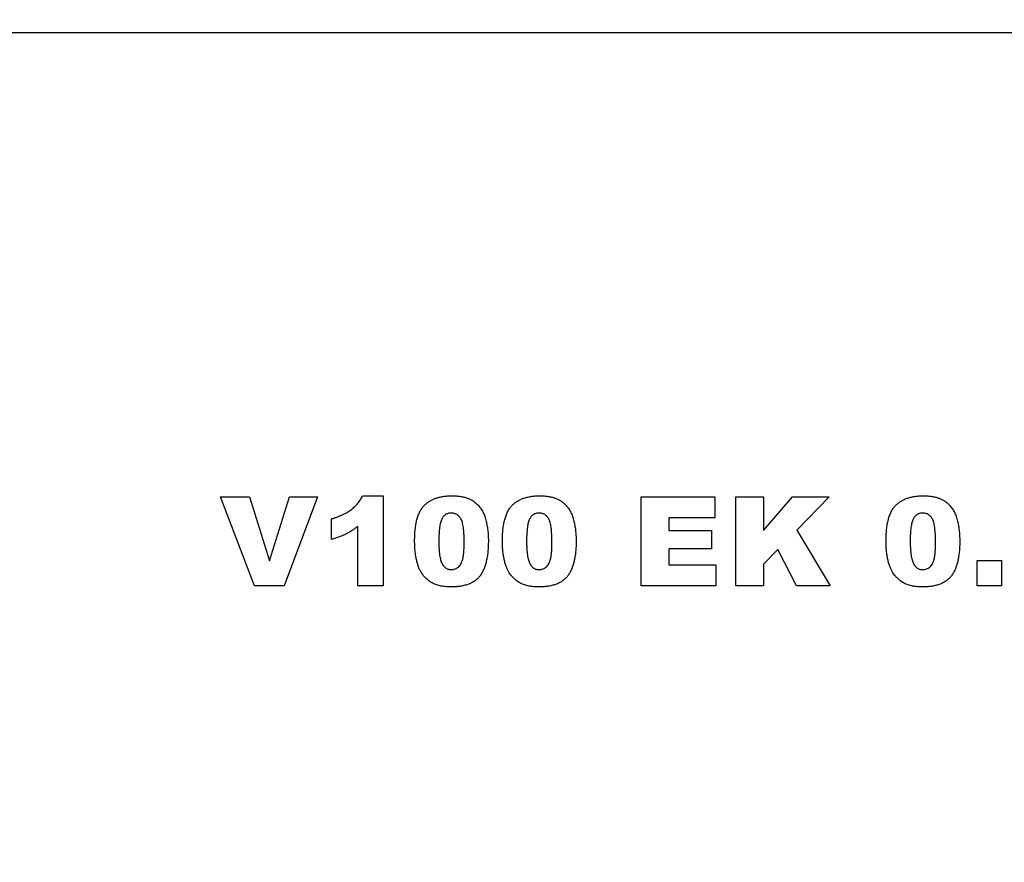
# Model space of a CAD drawing. Units: millimetres. Extents: x 0 to 420, y 0 to 297.
# Drawn here: x 282 to 332, y 206 to 248 of the extents above; entities that cross this region are included whole.
import ezdxf

# ---------------------------------------------------------------- set-up
doc = ezdxf.new("R2010")
doc.units = ezdxf.units.MM
doc.styles.add('SLDTEXTSTYLE1', font='TXT', dxfattribs={"width": 0.75})
doc.dimstyles.new('SLDDIMSTYLE0', dxfattribs={"dimtxt": 3.5, "dimasz": 3.302, "dimexe": 0, "dimexo": 0.0625, "dimgap": 0.875, "dimtad": 1, "dimlfac": 4, "dimrnd": 1e-09, "dimzin": 12, "dimdsep": 46, "dimtxsty": 'SLDTEXTSTYLE1', "dimsah": 1, "dimcen": 0.09, "dimadec": 0, "dimazin": 3, "dimtfac": 1, "dimtofl": 0, "dimtmove": 0, "dimatfit": 3, "dimfxl": 0, "dimfrac": 2, "dimtolj": 1, "dimtzin": 12, "dimarcsym": 0})

# ---------------------------------------------------------------- blocks, each defined once
blk = doc.blocks.new('_D_7')
at = {"color": 179, "linetype": 'Continuous', "lineweight": 18}
for p, q in [((365.908, 257.247), (378.158, 257.247)), ((377.158, 149.997), (377.158, 257.247)), ((303.658, 149.997), (378.158, 149.997))]:
    blk.add_line(p, q, dxfattribs=at)
for points in [[(377.158, 257.247), (376.65, 253.945), (377.666, 253.945)], [(377.158, 149.997), (377.666, 153.299), (376.65, 153.299)]]:
    blk.add_solid(points, dxfattribs=at)
at = {"color": 179, "linetype": 'Continuous', "lineweight": 18, "insert": (372.646, 199.743), "char_height": 3.5, "attachment_point": 1, "rotation": 90, "style": 'SLDTEXTSTYLE1'}
blk.add_mtext('429', dxfattribs=at)

msp = doc.modelspace()

# ---------------------------------------------------------------- linework, layer by layer
at = {"color": 7, "linetype": 'Continuous', "lineweight": 25}
for p, q in [((247.837, 247.7974), (357.353, 247.7974)), ((299.1765, 224.3059), (300.2285, 224.3059)), ((300.2285, 224.3059), (300.2285, 219.7474)), ((291.9765, 224.2474), (293.4375, 224.2474)), ((293.6877, 219.7474), (291.9765, 224.2474)), ((293.4375, 224.2474), (294.4603, 221.0094)), ((294.4603, 221.0094), (295.4675, 224.2474)), ((296.8856, 224.2474), (295.2045, 219.7474)), ((295.4675, 224.2474), (296.8856, 224.2474)), ((313.3077, 224.2474), (317.0479, 224.2474)), ((313.3077, 219.7474), (313.3077, 224.2474)), ((317.0479, 224.2474), (317.0479, 223.1955)), ((318.1116, 224.2474), (319.5142, 224.2474)), ((318.1116, 219.7474), (318.1116, 224.2474)), ((319.5142, 222.5471), (320.9816, 224.2474)), ((319.5142, 224.2474), (319.5142, 222.5471)), ((320.9816, 224.2474), (322.8453, 224.2474)), ((322.8453, 224.2474), (321.2017, 222.5636)), ((297.5986, 222.0851), (297.5986, 223.137)), ((314.7103, 223.1955), (314.7103, 222.5526)), ((317.0479, 223.1955), (314.7103, 223.1955)), ((298.9427, 219.7474), (298.9427, 222.7562)), ((314.7103, 222.5526), (316.8726, 222.5526)), ((316.8726, 222.5526), (316.8726, 221.6175)), ((321.2017, 222.5636), (322.9038, 219.7474)), ((314.7103, 221.6175), (314.7103, 220.7994)), ((316.8726, 221.6175), (314.7103, 221.6175)), ((320.2502, 221.5883), (319.5142, 220.835)), ((321.1898, 219.7474), (320.2502, 221.5883)), ((314.7103, 220.7994), (317.1064, 220.7994)), ((317.1064, 220.7994), (317.1064, 219.7474)), ((319.5142, 220.835), (319.5142, 219.7474)), ((330.3609, 221.0331), (331.5882, 221.0331)), ((330.3609, 219.7474), (330.3609, 221.0331)), ((331.5882, 221.0331), (331.5882, 219.7474)), ((295.2045, 219.7474), (293.6877, 219.7474)), ((300.2285, 219.7474), (298.9427, 219.7474)), ((317.1064, 219.7474), (313.3077, 219.7474)), ((319.5142, 219.7474), (318.1116, 219.7474)), ((322.9038, 219.7474), (321.1898, 219.7474)), ((331.5882, 219.7474), (330.3609, 219.7474))]:
    msp.add_line(p, q, dxfattribs=at)
at = {"color": 8, "linetype": 'Continuous', "lineweight": 18}
msp.add_line((247.837, 247.7974), (357.353, 247.7974), dxfattribs=at)
at = {"color": 7, "linetype": 'Continuous', "lineweight": 25}
for points, knots in [([(297.5986, 223.137), (297.6517, 223.1537), (297.7554, 223.1862), (297.9048, 223.2403), (298.0453, 223.296), (298.1767, 223.3542), (298.2993, 223.4153), (298.4124, 223.479), (298.5164, 223.5451), (298.6423, 223.6358), (298.7857, 223.7596), (298.9361, 223.9263), (299.0706, 224.1067), (299.141, 224.2391), (299.1765, 224.3059)], [0, 0, 0, 0, 0.0824037, 0.1609758, 0.2352299, 0.3062697, 0.3738088, 0.4380016, 0.4984054, 0.5562097, 0.6677463, 0.7781594, 0.8881659, 1, 1, 1, 1]), ([(301.8181, 222.0157), (301.8184, 222.0677), (301.8191, 222.1697), (301.8247, 222.3199), (301.8337, 222.4642), (301.8464, 222.6028), (301.8627, 222.7353), (301.8829, 222.8616), (301.9061, 222.9822), (301.9348, 223.0962), (301.9658, 223.2047), (302, 223.3073), (302.0387, 223.4038), (302.0807, 223.4944), (302.1259, 223.5797), (302.1764, 223.6579), (302.2295, 223.7307), (302.3052, 223.8197), (302.4105, 223.92), (302.5523, 224.0241), (302.7102, 224.1107), (302.8824, 224.1831), (303.0701, 224.2388), (303.2729, 224.2772), (303.491, 224.3014), (303.6416, 224.3043), (303.7192, 224.3059)], [0, 0, 0, 0, 0.0453163, 0.0888037, 0.1307558, 0.1712048, 0.2099232, 0.2469535, 0.2826042, 0.3167314, 0.3492723, 0.3808639, 0.4108311, 0.4397587, 0.4677387, 0.4947897, 0.52076, 0.5461396, 0.596369, 0.6469848, 0.6988212, 0.752859, 0.8092819, 0.8689428, 0.9323856, 1, 1, 1, 1]), ([(303.7192, 224.3059), (303.7929, 224.3044), (303.9336, 224.3015), (304.1346, 224.2826), (304.3146, 224.2469), (304.4751, 224.1985), (304.6181, 224.1384), (304.7465, 224.0699), (304.8616, 223.9932), (304.9623, 223.9076), (305.0504, 223.8168), (305.1295, 223.7242), (305.1992, 223.6297), (305.2586, 223.531), (305.3099, 223.4271), (305.3569, 223.3167), (305.3967, 223.1974), (305.419, 223.1146), (305.4305, 223.0722)], [0, 0, 0, 0, 0.0957974, 0.1828788, 0.2619447, 0.3339089, 0.4004072, 0.4632444, 0.5228287, 0.5798188, 0.6346547, 0.6871379, 0.7381004, 0.7870896, 0.8366317, 0.8885828, 0.9428823, 1, 1, 1, 1]), ([(306.2713, 222.0157), (306.2716, 222.0677), (306.2723, 222.1697), (306.2779, 222.3199), (306.2869, 222.4642), (306.2996, 222.6028), (306.3159, 222.7353), (306.3361, 222.8616), (306.3593, 222.9822), (306.3881, 223.0962), (306.4191, 223.2047), (306.4532, 223.3073), (306.4919, 223.4038), (306.534, 223.4944), (306.5792, 223.5797), (306.6297, 223.6579), (306.6828, 223.7307), (306.7584, 223.8197), (306.8637, 223.92), (307.0055, 224.0241), (307.1635, 224.1107), (307.3356, 224.1831), (307.5234, 224.2388), (307.7262, 224.2772), (307.9442, 224.3014), (308.0948, 224.3043), (308.1725, 224.3059)], [0, 0, 0, 0, 0.0453163, 0.0888037, 0.1307558, 0.1712048, 0.2099232, 0.2469535, 0.2826042, 0.3167314, 0.3492723, 0.3808639, 0.4108311, 0.4397587, 0.4677387, 0.4947897, 0.52076, 0.5461396, 0.596369, 0.6469848, 0.6988212, 0.752859, 0.8092819, 0.8689428, 0.9323856, 1, 1, 1, 1]), ([(308.1725, 224.3059), (308.2462, 224.3044), (308.3869, 224.3015), (308.5878, 224.2826), (308.7678, 224.2469), (308.9283, 224.1985), (309.0713, 224.1384), (309.1997, 224.0699), (309.3148, 223.9932), (309.4155, 223.9076), (309.5036, 223.8168), (309.5828, 223.7242), (309.6524, 223.6297), (309.7118, 223.531), (309.7632, 223.4271), (309.8101, 223.3167), (309.85, 223.1974), (309.8723, 223.1146), (309.8837, 223.0722)], [0, 0, 0, 0, 0.0957974, 0.1828788, 0.2619447, 0.3339089, 0.4004072, 0.4632444, 0.5228287, 0.5798188, 0.6346547, 0.6871379, 0.7381004, 0.7870896, 0.8366317, 0.8885828, 0.9428823, 1, 1, 1, 1]), ([(325.7324, 222.0157), (325.7327, 222.0677), (325.7333, 222.1697), (325.739, 222.3199), (325.748, 222.4642), (325.7607, 222.6028), (325.777, 222.7353), (325.7972, 222.8616), (325.8203, 222.9822), (325.8491, 223.0962), (325.8801, 223.2047), (325.9143, 223.3073), (325.9529, 223.4038), (325.995, 223.4944), (326.0402, 223.5797), (326.0907, 223.6579), (326.1438, 223.7307), (326.2194, 223.8197), (326.3248, 223.92), (326.4665, 224.0241), (326.6245, 224.1107), (326.7967, 224.1831), (326.9844, 224.2388), (327.1872, 224.2772), (327.4053, 224.3014), (327.5558, 224.3043), (327.6335, 224.3059)], [0, 0, 0, 0, 0.0453163, 0.0888037, 0.1307558, 0.1712048, 0.2099232, 0.2469535, 0.2826042, 0.3167314, 0.3492723, 0.3808639, 0.4108311, 0.4397587, 0.4677387, 0.4947897, 0.52076, 0.5461396, 0.596369, 0.6469848, 0.6988212, 0.752859, 0.8092819, 0.8689428, 0.9323856, 1, 1, 1, 1]), ([(327.6335, 224.3059), (327.7072, 224.3044), (327.8479, 224.3015), (328.0488, 224.2826), (328.2288, 224.2469), (328.3894, 224.1985), (328.5323, 224.1384), (328.6608, 224.0699), (328.7759, 223.9932), (328.8765, 223.9076), (328.9646, 223.8168), (329.0438, 223.7242), (329.1135, 223.6297), (329.1729, 223.531), (329.2242, 223.4271), (329.2711, 223.3167), (329.311, 223.1974), (329.3333, 223.1146), (329.3448, 223.0722)], [0, 0, 0, 0, 0.09579739, 0.18287883, 0.26194466, 0.3339089, 0.40040717, 0.46324435, 0.5228287, 0.57981884, 0.63465472, 0.68713794, 0.73810041, 0.78708963, 0.83663171, 0.88858283, 0.94288228, 1, 1, 1, 1]), ([(303.6763, 223.4292), (303.6495, 223.4285), (303.5971, 223.427), (303.5219, 223.412), (303.4524, 223.3881), (303.3883, 223.355), (303.3305, 223.3113), (303.2777, 223.259), (303.2323, 223.1958), (303.1911, 223.1233), (303.1566, 223.0375), (303.1266, 222.9369), (303.1019, 222.8205), (303.0809, 222.6879), (303.065, 222.5395), (303.053, 222.3747), (303.0473, 222.1938), (303.046, 222.0677), (303.0453, 222.002)], [0, 0, 0, 0, 0.0461248, 0.0898448, 0.1313839, 0.1721107, 0.2132424, 0.2554258, 0.2995945, 0.3464585, 0.3985474, 0.458144, 0.5267105, 0.6030211, 0.6888378, 0.7832775, 0.8869559, 1, 1, 1, 1]), ([(304.3311, 221.9691), (304.3305, 222.0382), (304.3294, 222.1707), (304.3224, 222.3604), (304.31, 222.5326), (304.2918, 222.6867), (304.2697, 222.8235), (304.2415, 222.9425), (304.2097, 223.0445), (304.171, 223.1298), (304.1255, 223.2005), (304.0777, 223.2626), (304.023, 223.3139), (303.9643, 223.357), (303.8991, 223.3888), (303.8296, 223.413), (303.7545, 223.4268), (303.7029, 223.4284), (303.6763, 223.4292)], [0, 0, 0, 0, 0.1158794, 0.2221289, 0.3183569, 0.4052228, 0.4823411, 0.5505585, 0.6101225, 0.6612809, 0.7071636, 0.7507694, 0.7922909, 0.8325217, 0.8724697, 0.9134703, 0.9555187, 1, 1, 1, 1]), ([(308.1296, 223.4292), (308.1027, 223.4285), (308.0504, 223.427), (307.9751, 223.412), (307.9056, 223.3881), (307.8415, 223.355), (307.7838, 223.3113), (307.7309, 223.259), (307.6856, 223.1958), (307.6444, 223.1233), (307.6099, 223.0375), (307.5798, 222.9369), (307.5551, 222.8205), (307.5341, 222.6879), (307.5183, 222.5395), (307.5062, 222.3747), (307.5005, 222.1938), (307.4993, 222.0677), (307.4986, 222.002)], [0, 0, 0, 0, 0.0461248, 0.0898448, 0.1313839, 0.1721107, 0.2132424, 0.2554258, 0.2995945, 0.3464585, 0.3985474, 0.458144, 0.5267105, 0.6030211, 0.6888378, 0.7832775, 0.8869559, 1, 1, 1, 1]), ([(308.7843, 221.9691), (308.7837, 222.0382), (308.7826, 222.1707), (308.7756, 222.3604), (308.7632, 222.5326), (308.745, 222.6867), (308.723, 222.8235), (308.6947, 222.9425), (308.6629, 223.0445), (308.6242, 223.1298), (308.5787, 223.2005), (308.531, 223.2626), (308.4763, 223.3139), (308.4176, 223.357), (308.3523, 223.3888), (308.2829, 223.413), (308.2077, 223.4268), (308.1561, 223.4284), (308.1296, 223.4292)], [0, 0, 0, 0, 0.1158794, 0.2221289, 0.3183569, 0.4052228, 0.4823411, 0.5505585, 0.6101225, 0.6612809, 0.7071636, 0.7507694, 0.7922909, 0.8325217, 0.8724697, 0.9134703, 0.9555187, 1, 1, 1, 1]), ([(327.5906, 223.4292), (327.5638, 223.4285), (327.5114, 223.427), (327.4361, 223.412), (327.3667, 223.3881), (327.3026, 223.355), (327.2448, 223.3113), (327.1919, 223.259), (327.1466, 223.1958), (327.1054, 223.1233), (327.0709, 223.0375), (327.0409, 222.9369), (327.0162, 222.8205), (326.9951, 222.6879), (326.9793, 222.5395), (326.9673, 222.3747), (326.9616, 222.1938), (326.9603, 222.0677), (326.9596, 222.002)], [0, 0, 0, 0, 0.04612482, 0.08984479, 0.13138387, 0.17211073, 0.21324238, 0.25542582, 0.29959446, 0.34645846, 0.39854735, 0.45814404, 0.52671054, 0.60302113, 0.68883782, 0.78327747, 0.88695593, 1, 1, 1, 1]), ([(328.2453, 221.9691), (328.2448, 222.0382), (328.2437, 222.1707), (328.2367, 222.3604), (328.2243, 222.5326), (328.2061, 222.6867), (328.184, 222.8235), (328.1557, 222.9425), (328.124, 223.0445), (328.0852, 223.1298), (328.0397, 223.2005), (327.992, 223.2626), (327.9373, 223.3139), (327.8786, 223.357), (327.8134, 223.3888), (327.7439, 223.413), (327.6688, 223.4268), (327.6171, 223.4284), (327.5906, 223.4292)], [0, 0, 0, 0, 0.1158794, 0.2221289, 0.3183569, 0.4052228, 0.4823411, 0.5505585, 0.6101225, 0.6612809, 0.7071636, 0.7507694, 0.7922909, 0.8325217, 0.8724697, 0.9134703, 0.9555187, 1, 1, 1, 1]), ([(305.4305, 223.0722), (305.4502, 222.9884), (305.4897, 222.82), (305.5291, 222.5618), (305.5535, 222.2983), (305.5567, 222.1207), (305.5583, 222.0312)], [0, 0, 0, 0, 0.2454969, 0.4933834, 0.744535, 1, 1, 1, 1]), ([(309.8837, 223.0722), (309.9034, 222.9884), (309.943, 222.82), (309.9823, 222.5618), (310.0067, 222.2983), (310.01, 222.1207), (310.0116, 222.0312)], [0, 0, 0, 0, 0.2454969, 0.4933834, 0.744535, 1, 1, 1, 1]), ([(329.3448, 223.0722), (329.3644, 222.9884), (329.404, 222.82), (329.4433, 222.5618), (329.4678, 222.2983), (329.471, 222.1207), (329.4726, 222.0312)], [0, 0, 0, 0, 0.2454969, 0.4933834, 0.744535, 1, 1, 1, 1]), ([(298.9427, 222.7562), (298.891, 222.7178), (298.7901, 222.6428), (298.6368, 222.5397), (298.4855, 222.449), (298.3343, 222.3658), (298.1741, 222.2916), (297.999, 222.2207), (297.8057, 222.1503), (297.6694, 222.1074), (297.5986, 222.0851)], [0, 0, 0, 0, 0.1279452, 0.2494052, 0.3664643, 0.477824, 0.5918596, 0.7164807, 0.8527221, 1, 1, 1, 1]), ([(302.1678, 220.3958), (302.1409, 220.4399), (302.084, 220.5333), (302.0165, 220.6921), (301.9573, 220.8728), (301.9068, 221.0739), (301.8677, 221.2925), (301.8385, 221.5238), (301.8209, 221.7661), (301.819, 221.9313), (301.8181, 222.0157)], [0, 0, 0, 0, 0.0924385, 0.1953029, 0.3077153, 0.4323529, 0.5657166, 0.7045415, 0.8491719, 1, 1, 1, 1]), ([(303.0453, 222.002), (303.0459, 221.9356), (303.047, 221.8083), (303.054, 221.6256), (303.0664, 221.4592), (303.0847, 221.3093), (303.1069, 221.1753), (303.1349, 221.0579), (303.1669, 220.9562), (303.206, 220.8708), (303.2492, 220.7979), (303.2982, 220.7366), (303.3504, 220.6833), (303.4081, 220.6404), (303.4705, 220.6066), (303.5375, 220.5833), (303.609, 220.5677), (303.6583, 220.5663), (303.6836, 220.5656)], [0, 0, 0, 0, 0.1138693, 0.2184102, 0.3137473, 0.4000369, 0.4774006, 0.5466938, 0.6071438, 0.6599646, 0.7075271, 0.7521452, 0.7942468, 0.8352987, 0.8750234, 0.9154965, 0.9565716, 1, 1, 1, 1]), ([(303.6836, 220.5656), (303.7166, 220.5672), (303.7814, 220.5703), (303.8751, 220.5946), (303.9617, 220.6357), (304.0413, 220.6931), (304.1126, 220.7684), (304.1729, 220.8629), (304.2239, 220.9751), (304.2564, 221.0822), (304.2774, 221.1792), (304.2919, 221.2636), (304.3046, 221.3574), (304.3146, 221.461), (304.3215, 221.5743), (304.3269, 221.6973), (304.3308, 221.83), (304.331, 221.9216), (304.3311, 221.9691)], [0, 0, 0, 0, 0.057276, 0.1123948, 0.1667688, 0.2227999, 0.2818645, 0.3456294, 0.4165747, 0.495142, 0.5395109, 0.5888628, 0.643799, 0.7038019, 0.7694723, 0.8408903, 0.9175521, 1, 1, 1, 1]), ([(305.5583, 222.0312), (305.5573, 221.9332), (305.5553, 221.7438), (305.5347, 221.4701), (305.5026, 221.2169), (305.4573, 220.9836), (305.3988, 220.7704), (305.3256, 220.5775), (305.2402, 220.4047), (305.1407, 220.2512), (305.0245, 220.1168), (304.8891, 220.0011), (304.7342, 219.9044), (304.561, 219.8244), (304.3684, 219.7638), (304.1576, 219.7206), (303.9278, 219.6939), (303.7683, 219.6906), (303.6855, 219.689)], [0, 0, 0, 0, 0.0847014, 0.1635466, 0.2370063, 0.3050866, 0.3687019, 0.4278006, 0.4830776, 0.5349392, 0.5854577, 0.6360037, 0.6882446, 0.7427232, 0.8004424, 0.8622323, 0.9284196, 1, 1, 1, 1]), ([(306.621, 220.3958), (306.5941, 220.4399), (306.5373, 220.5333), (306.4697, 220.6921), (306.4105, 220.8728), (306.3601, 221.0739), (306.321, 221.2925), (306.2917, 221.5238), (306.2741, 221.7661), (306.2723, 221.9313), (306.2713, 222.0157)], [0, 0, 0, 0, 0.0924385, 0.1953029, 0.3077153, 0.4323529, 0.5657166, 0.7045415, 0.8491719, 1, 1, 1, 1]), ([(307.4986, 222.002), (307.4992, 221.9356), (307.5002, 221.8083), (307.5073, 221.6256), (307.5197, 221.4592), (307.5379, 221.3093), (307.5601, 221.1753), (307.5881, 221.0579), (307.6202, 220.9562), (307.6592, 220.8708), (307.7024, 220.7979), (307.7514, 220.7366), (307.8037, 220.6833), (307.8614, 220.6404), (307.9238, 220.6066), (307.9907, 220.5833), (308.0622, 220.5677), (308.1115, 220.5663), (308.1369, 220.5656)], [0, 0, 0, 0, 0.1138693, 0.2184102, 0.3137473, 0.4000369, 0.4774006, 0.5466938, 0.6071438, 0.6599646, 0.7075271, 0.7521452, 0.7942468, 0.8352987, 0.8750234, 0.9154965, 0.9565716, 1, 1, 1, 1]), ([(308.1369, 220.5656), (308.1699, 220.5672), (308.2347, 220.5703), (308.3284, 220.5946), (308.4149, 220.6357), (308.4945, 220.6931), (308.5658, 220.7684), (308.6262, 220.8629), (308.6771, 220.9751), (308.7096, 221.0822), (308.7306, 221.1792), (308.7451, 221.2636), (308.7579, 221.3574), (308.7678, 221.461), (308.7748, 221.5743), (308.7801, 221.6973), (308.7841, 221.83), (308.7842, 221.9216), (308.7843, 221.9691)], [0, 0, 0, 0, 0.057276, 0.1123948, 0.1667688, 0.2227999, 0.2818645, 0.3456294, 0.4165747, 0.495142, 0.5395109, 0.5888628, 0.643799, 0.7038019, 0.7694723, 0.8408903, 0.9175521, 1, 1, 1, 1]), ([(310.0116, 222.0312), (310.0105, 221.9332), (310.0085, 221.7438), (309.988, 221.4701), (309.9559, 221.2169), (309.9106, 220.9836), (309.852, 220.7704), (309.7789, 220.5775), (309.6934, 220.4047), (309.5939, 220.2512), (309.4777, 220.1168), (309.3424, 220.0011), (309.1875, 219.9044), (309.0142, 219.8244), (308.8217, 219.7638), (308.6109, 219.7206), (308.3811, 219.6939), (308.2216, 219.6906), (308.1387, 219.689)], [0, 0, 0, 0, 0.0847014, 0.1635466, 0.2370063, 0.3050866, 0.3687019, 0.4278006, 0.4830776, 0.5349392, 0.5854577, 0.6360037, 0.6882446, 0.7427232, 0.8004424, 0.8622323, 0.9284196, 1, 1, 1, 1]), ([(326.0821, 220.3958), (326.0552, 220.4399), (325.9983, 220.5333), (325.9307, 220.6921), (325.8716, 220.8728), (325.8211, 221.0739), (325.782, 221.2925), (325.7528, 221.5238), (325.7352, 221.7661), (325.7333, 221.9313), (325.7324, 222.0157)], [0, 0, 0, 0, 0.0924385, 0.1953029, 0.3077153, 0.4323529, 0.5657166, 0.7045415, 0.8491719, 1, 1, 1, 1]), ([(326.9596, 222.002), (326.9602, 221.9356), (326.9613, 221.8083), (326.9683, 221.6256), (326.9807, 221.4592), (326.999, 221.3093), (327.0211, 221.1753), (327.0492, 221.0579), (327.0812, 220.9562), (327.1203, 220.8708), (327.1635, 220.7979), (327.2125, 220.7366), (327.2647, 220.6833), (327.3224, 220.6404), (327.3848, 220.6066), (327.4517, 220.5833), (327.5232, 220.5677), (327.5726, 220.5663), (327.5979, 220.5656)], [0, 0, 0, 0, 0.1138693, 0.2184102, 0.3137473, 0.4000369, 0.4774006, 0.5466938, 0.6071438, 0.6599646, 0.7075271, 0.7521452, 0.7942468, 0.8352987, 0.8750234, 0.9154965, 0.9565716, 1, 1, 1, 1]), ([(327.5979, 220.5656), (327.6309, 220.5672), (327.6957, 220.5703), (327.7894, 220.5946), (327.876, 220.6357), (327.9556, 220.6931), (328.0269, 220.7684), (328.0872, 220.8629), (328.1381, 220.9751), (328.1707, 221.0822), (328.1917, 221.1792), (328.2062, 221.2636), (328.2189, 221.3574), (328.2289, 221.461), (328.2358, 221.5743), (328.2412, 221.6973), (328.2451, 221.83), (328.2453, 221.9216), (328.2453, 221.9691)], [0, 0, 0, 0, 0.057276, 0.1123948, 0.1667688, 0.2227999, 0.2818645, 0.3456294, 0.4165747, 0.495142, 0.5395109, 0.5888628, 0.643799, 0.7038019, 0.7694723, 0.8408903, 0.9175521, 1, 1, 1, 1]), ([(329.4726, 222.0312), (329.4716, 221.9332), (329.4696, 221.7438), (329.449, 221.4701), (329.4169, 221.2169), (329.3716, 220.9836), (329.3131, 220.7704), (329.2399, 220.5775), (329.1544, 220.4047), (329.055, 220.2512), (328.9388, 220.1168), (328.8034, 220.0011), (328.6485, 219.9044), (328.4753, 219.8244), (328.2827, 219.7638), (328.0719, 219.7206), (327.8421, 219.6939), (327.6826, 219.6906), (327.5997, 219.689)], [0, 0, 0, 0, 0.0847014, 0.1635466, 0.2370063, 0.3050866, 0.3687019, 0.4278006, 0.4830776, 0.5349392, 0.5854577, 0.6360037, 0.6882446, 0.7427232, 0.8004424, 0.8622323, 0.9284196, 1, 1, 1, 1]), ([(303.6855, 219.689), (303.6386, 219.6895), (303.5469, 219.6905), (303.4124, 219.6985), (303.2851, 219.7135), (303.1645, 219.732), (303.0512, 219.7579), (302.9443, 219.7886), (302.8445, 219.825), (302.7216, 219.8811), (302.5793, 219.9653), (302.425, 220.0883), (302.2845, 220.2305), (302.2071, 220.3401), (302.1678, 220.3958)], [0, 0, 0, 0, 0.0801693, 0.1568233, 0.230165, 0.2992185, 0.3653832, 0.4287986, 0.4892305, 0.5469945, 0.6594666, 0.7709918, 0.8836204, 1, 1, 1, 1]), ([(308.1387, 219.689), (308.0918, 219.6895), (308.0001, 219.6905), (307.8657, 219.6985), (307.7384, 219.7135), (307.6178, 219.732), (307.5044, 219.7579), (307.3976, 219.7886), (307.2977, 219.825), (307.1749, 219.8811), (307.0325, 219.9653), (306.8783, 220.0883), (306.7377, 220.2305), (306.6604, 220.3401), (306.621, 220.3958)], [0, 0, 0, 0, 0.0801693, 0.1568233, 0.230165, 0.2992185, 0.3653832, 0.4287986, 0.4892305, 0.5469945, 0.6594666, 0.7709918, 0.8836204, 1, 1, 1, 1]), ([(327.5997, 219.689), (327.5529, 219.6895), (327.4611, 219.6905), (327.3267, 219.6985), (327.1994, 219.7135), (327.0788, 219.732), (326.9655, 219.7579), (326.8586, 219.7886), (326.7587, 219.825), (326.6359, 219.8811), (326.4936, 219.9653), (326.3393, 220.0883), (326.1987, 220.2305), (326.1214, 220.3401), (326.0821, 220.3958)], [0, 0, 0, 0, 0.0801693, 0.1568233, 0.230165, 0.2992185, 0.3653832, 0.4287986, 0.4892305, 0.5469945, 0.6594666, 0.7709918, 0.8836204, 1, 1, 1, 1])]:
    msp.add_open_spline(points, degree=3, knots=knots, dxfattribs=at)

# ---------------------------------------------------------------- dimensions: what is measured, and where the dimension line sits
at = {"color": 179, "linetype": 'Continuous', "lineweight": 18}
dim = msp.add_linear_dim(base=(377.1575, 257.2474), p1=(302.6575, 149.9974), p2=(364.9075, 257.2474), angle=90, dimstyle='SLDDIMSTYLE0', dxfattribs=at)
dim.commit()
dim.dimension.update_dxf_attribs({"geometry": '_D_7', "text_midpoint": (377.1575, 203.6224), "dimtype": 160})

doc.saveas('drawing.dxf')
